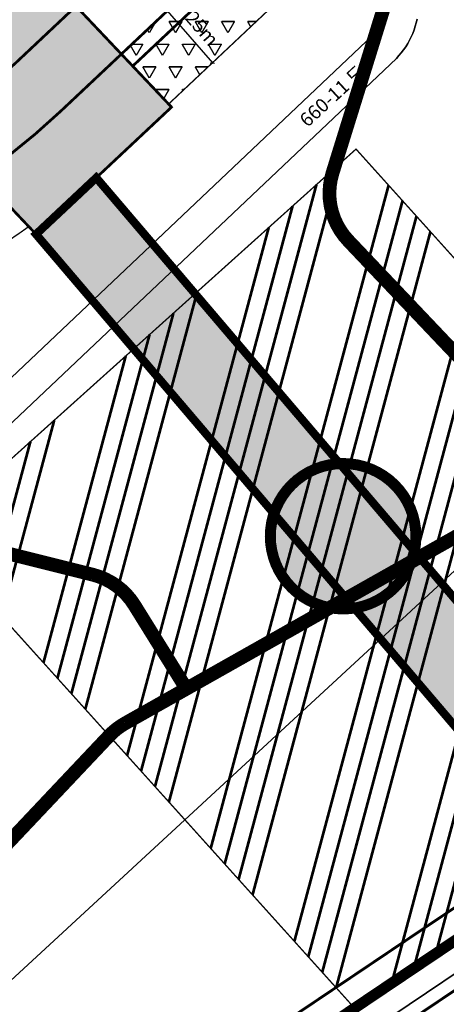
# Model space of a CAD drawing. Units: millimetres. Extents: x 202544 to 212179, y 440514 to 444363.
# Drawn here: x 205155 to 205310, y 441680 to 442038 of the extents above; entities that cross this region are included whole.
import ezdxf

# ---------------------------------------------------------------- set-up
doc = ezdxf.new("R2010")
doc.units = ezdxf.units.MM
for name, pattern in [('DASHED', [0.75, 0.5, -0.25]), ('HIDDEN2', [0.1875, 0.125, -0.0625]), ('PHANTOM2', [1.25, 0.625, -0.125, 0.125, -0.125, 0.125, -0.125])]:
    doc.linetypes.add(name, pattern=pattern)
doc.layers.add('11-frame', color=7, linetype='Continuous', lineweight=9, true_color=0x000000)
for name, color, linetype in [('11-건축한계선_10m', 1, 'Continuous'), ('11-건축한계선_6m', 4, 'Continuous'), ('11-공원', 84, 'Continuous'), ('11-단지내보행동선', 30, 'Continuous'), ('11-저층배치구간(7층)', 31, 'Continuous'), ('11-차량출입금지', 170, 'Continuous'), ('11-커뮤니티광장', 94, 'Continuous'), ('11-탑상형배치구간', 180, 'Continuous'), ('11-통경구간', 86, 'Continuous'), ('d_계획라인', 7, 'Continuous'), ('대상지', 1, 'PHANTOM2'), ('지번', 253, 'Continuous'), ('지적', 253, 'Continuous')]:
    doc.layers.add(name, color=color, linetype=linetype)
doc.layers.get('0').freeze()
doc.styles.add('구역면적', font='08SeoulNamsanM.ttf')
doc.styles.add('남산M', font='08SeoulNamsanM.ttf')
doc.dimstyles.new('동글', dxfattribs={"dimtxt": 4, "dimasz": 1.1, "dimexe": 0.5, "dimexo": 0.5, "dimgap": 0.5, "dimtad": 1, "dimdec": 1, "dimzin": 9, "dimdsep": 46, "dimlunit": 6, "dimtxsty": '구역면적', "dimblk": 'OBLIQUE', "dimcen": 2.5, "dimadec": 0, "dimazin": 0, "dimtfac": 1, "dimtdec": 1, "dimtmove": 2, "dimatfit": 2, "dimldrblk": 'OBLIQUE', "dimfxl": 1, "dimtolj": 1, "dimtzin": 0, "dimarcsym": 0})

# ---------------------------------------------------------------- blocks, each defined once
blk = doc.blocks.new('_Oblique')
at = {"color": 0, "linetype": 'ByBlock', "lineweight": -2}
blk.add_line((-0.5, -0.5), (0.5, 0.5), dxfattribs=at)
blk = doc.blocks.new('*D58')
at = {"layer": '11-frame', "color": 0, "lineweight": -2}
for p, q in [((205208.25, 442041.21), (205208.67, 442041.57)), ((205208.29, 442041.25), (205224.7, 442022.33)), ((205224.65, 442022.29), (205225.07, 442022.66))]:
    blk.add_line(p, q, dxfattribs=at)
at = {"layer": 'Defpoints', "color": 0}
for p in [(205207.87, 442040.88), (205224.27, 442021.96), (205224.7, 442022.33)]:
    blk.add_point(p, dxfattribs=at)
at = {"layer": '11-frame', "color": 0, "lineweight": -2, "xscale": 1.1, "yscale": 1.1, "zscale": 1.1}
for p, rotation in [((205208.29, 442041.25), 130.9313729296338), ((205224.7, 442022.33), 310.9313729296338)]:
    blk.add_blockref('_Oblique', p, dxfattribs=dict(at, rotation=rotation))
at = {"layer": '11-frame', "color": 0, "insert": (205220.95, 442034.84), "char_height": 5, "attachment_point": 5, "rotation": 310.9314, "style": '구역면적'}
blk.add_mtext('\\A1;25m', dxfattribs=at)

msp = doc.modelspace()

# ---------------------------------------------------------------- hatches: boundary and pattern name
at = {"layer": '11-공원'}
for points in [[(205123.94, 441998.76, 0.039319), (205153.07, 442022.18), (205157.28, 442026.15), (205165.62, 442034.01), (205175.13, 442042.97), (205158.57, 442060.48), (205082.06, 442141.36), (205035.67, 442097.69), (205032.88, 442095.04)], [(205173.77, 442008.71), (205191.62, 442025.53), (205175.13, 442042.97), (205165.62, 442034.01), (205157.28, 442026.15), (205153.07, 442022.18, -0.039319), (205123.94, 441998.76), (205140.62, 441981.12, 0.035647), (205169.53, 442004.72)], [(205169.53, 442004.72, -0.035647), (205140.62, 441981.12), (205160.61, 441959.99), (205209.85, 442006.24), (205191.62, 442025.53), (205173.77, 442008.71)]]:
    msp.add_hatch(color=256, dxfattribs=at).paths.add_polyline_path(points)
at = {"layer": '11-커뮤니티광장'}
h = msp.add_hatch(color=61, dxfattribs=at)
edge = h.paths.add_edge_path()
edge.add_arc((205272.22, 441850.12), 26.45, 0, 180)
edge.add_arc((205272.22, 441850.12), 26.45, 180, 360)
at = {"layer": '11-통경구간'}
msp.add_hatch(color=20, dxfattribs=at).paths.add_polyline_path([(205160.61, 441959.99), (205355.03, 441731.4), (205380.07, 441748.26), (205182.5, 441980.55)])

# ---------------------------------------------------------------- linework, layer by layer
at = {"layer": '11-건축한계선_10m', "color": 1, "linetype": 'DASHED', "ltscale": 15, "const_width": 1, "flags": 128}
msp.add_lwpolyline([(205157.79, 441610.62), (205407.66, 441778.9), (205605.12, 441917.17)], dxfattribs=at)
at = {"layer": '11-건축한계선_6m', "color": 1, "linetype": 'DASHED', "ltscale": 15, "const_width": 1, "flags": 128}
msp.add_lwpolyline([(205354.48, 442165.38), (205336.82, 442149.67), (205326.16, 442144.09), (205195.74, 442021.17)], dxfattribs=at)
at = {"layer": '11-단지내보행동선', "linetype": 'HIDDEN2', "ltscale": 75, "const_width": 5, "flags": 128}
for points in [[(205355.28, 441872.05), (205274.1, 441957.66, -0.271324), (205268.36, 441982.27), (205296.75, 442073.75, 0.248411), (205292.42, 442096.75), (205290.46, 442099.06)], [(205142.01, 441729.61), (205187.11, 441777.43, -0.07525), (205193, 441782.05), (205352.8, 441872.36, -0.000403), (205421.88, 441914.35), (205511.62, 441998.17)], [(205063.28, 441917.09), (205117.87, 441856.4, 0.14927), (205130.38, 441848.87), (205181.18, 441836.14, -0.194794), (205196.35, 441825.08), (205215.43, 441794.34)]]:
    msp.add_lwpolyline(points, format="xyb", dxfattribs=at)
at = {"layer": '11-저층배치구간(7층)', "const_width": 0.5}
for points in [[(205305.73, 442098.73), (205208.79, 442007.36)], [(205211.28, 442033.33), (205208.9, 442037.45)], [(205211.37, 442033.37), (205213.75, 442037.49)], [(205220.8, 442033.33), (205218.42, 442037.45)], [(205220.9, 442033.37), (205223.28, 442037.49)], [(205230.33, 442033.33), (205227.95, 442037.45)], [(205230.42, 442033.37), (205232.8, 442037.49)], [(205238.62, 442035.47), (205237.47, 442037.45)], [(205201.75, 442033.33), (205201.1, 442034.47)], [(205201.85, 442033.37), (205204.13, 442037.33)], [(205204.2, 442037.39), (205204.22, 442037.39)], [(205208.98, 442037.39), (205213.74, 442037.39)], [(205218.51, 442037.39), (205223.27, 442037.39)], [(205228.03, 442037.39), (205232.79, 442037.39)], [(205237.56, 442037.39), (205240.65, 442037.39)], [(205196.99, 442025.08), (205194.93, 442028.65)], [(205195.45, 442029.14), (205199.46, 442029.14)], [(205197.08, 442025.12), (205199.47, 442029.24)], [(205206.52, 442025.08), (205204.14, 442029.2)], [(205204.22, 442029.14), (205208.98, 442029.14)], [(205206.61, 442025.12), (205208.99, 442029.24)], [(205216.04, 442025.08), (205213.66, 442029.2)], [(205213.74, 442029.14), (205218.51, 442029.14)], [(205216.13, 442025.12), (205218.52, 442029.24)], [(205225.57, 442025.08), (205223.19, 442029.2)], [(205223.27, 442029.14), (205228.03, 442029.14)], [(205225.66, 442025.12), (205228.04, 442029.24)], [(205201.75, 442016.83), (205199.37, 442020.95)], [(205199.46, 442020.9), (205204.22, 442020.9)], [(205201.85, 442016.87), (205204.23, 442021)], [(205211.28, 442016.83), (205208.9, 442020.95)], [(205208.98, 442020.9), (205213.74, 442020.9)], [(205211.37, 442016.87), (205213.75, 442021)], [(205220.11, 442018.03), (205218.42, 442020.95)], [(205218.51, 442020.9), (205223.15, 442020.9)], [(205182.7, 442016.83), (205182.59, 442017.03)], [(205182.8, 442016.87), (205183.24, 442017.63)], [(205204.75, 442011.64), (205204.14, 442012.7)], [(205204.22, 442012.65), (205208.98, 442012.65)], [(205206.99, 442009.27), (205208.99, 442012.75)], [(205213.94, 442012.22), (205213.66, 442012.7)], [(205213.74, 442012.65), (205214.39, 442012.65)]]:
    msp.add_lwpolyline(points, dxfattribs=at)
at = {"layer": '11-저층배치구간(7층)'}
msp.add_lwpolyline([(205157.97, 441962.79, 0.5, 0.5, -0.003161), (205155.01, 441960.68, 0.5, 0.5, -0.02005), (205135.68, 441948.2, 0.5, 0.5, -0.010267), (205125.41, 441942.42, 0.5, 0.5, 0), (205055.43, 441904.92, 0.5, 0.5, 0.066042), (205009.96, 441872.19, 0.5, 0.5, 0), (204982.52, 441846.33, 0.5, 0.5, 0), (204952.19, 441817.74, 0, 0, 0)], format="xyseb", dxfattribs=at)
at = {"layer": '11-차량출입금지', "const_width": 1}
msp.add_lwpolyline([(205026.21, 441699.87), (205085.29, 441627.07, 0.391652), (205188.69, 441601.35), (205421.8, 441758.29), (205619.54, 441896.75, 0.461365), (205622.15, 441924.01), (205539.59, 442009.31)], format="xyb", dxfattribs=at)
at = {"layer": '11-커뮤니티광장', "const_width": 4}
msp.add_lwpolyline([(205298.67, 441850.12, 1), (205245.76, 441850.12, 1)], format="xyb", close=True, dxfattribs=at)
at = {"layer": '11-탑상형배치구간', "color": 0, "const_width": 0.5}
msp.add_lwpolyline([(205276.37, 441678.42), (205419.9, 441775.27), (205451.21, 441797.2), (205276.9, 441990.97), (205121.2, 441850.91), (205276.37, 441678.42), (205419.9, 441775.27), (205451.21, 441797.2)], dxfattribs=at)
at = {"layer": '11-탑상형배치구간', "const_width": 1}
for points in [[(205208.9, 441753.42), (205271.17, 441985.81)], [(205203.83, 441759.05), (205262.51, 441978.02)], [(205224.09, 441736.53), (205288.74, 441977.8)], [(205198.77, 441764.68), (205253.84, 441970.23)], [(205229.16, 441730.9), (205293.81, 441972.17)], [(205234.23, 441725.27), (205298.87, 441966.54)], [(205193.7, 441770.31), (205245.18, 441962.44)], [(205239.29, 441719.63), (205303.94, 441960.91)], [(205254.49, 441702.74), (205319.14, 441944.02)], [(205178.51, 441787.2), (205219.2, 441939.06)], [(205259.55, 441697.11), (205324.2, 441938.39)], [(205173.44, 441792.83), (205210.54, 441931.27)], [(205264.62, 441691.48), (205329.27, 441932.76)], [(205269.68, 441685.85), (205334.33, 441927.13)], [(205168.38, 441798.47), (205201.87, 441923.48)], [(205163.31, 441804.1), (205193.21, 441915.68)], [(205289.85, 441687.52), (205349.53, 441910.23)], [(205297.88, 441692.94), (205354.59, 441904.6)], [(205305.9, 441698.35), (205359.66, 441898.97)], [(205148.12, 441820.99), (205167.23, 441892.31)], [(205143.05, 441826.62), (205158.56, 441884.52)]]:
    msp.add_lwpolyline(points, dxfattribs=at)
at = {"layer": '11-통경구간', "const_width": 3}
msp.add_lwpolyline([(205160.61, 441959.99), (205355.03, 441731.4), (205380.07, 441748.26), (205182.5, 441980.55)], close=True, dxfattribs=at)
at = {"layer": 'd_계획라인', "color": 1}
for points, const_width in [([(205322.65, 442149.02), (205191.62, 442025.53)], 1), ([(205333.96, 441705.16), (205198.34, 441613.82), (205194.19, 441611.22), (205189.89, 441608.87), (205185.45, 441606.81), (205180.88, 441605.02), (205176.22, 441603.53), (205171.46, 441602.33), (205166.65, 441601.43), (205166.08, 441601.36), (205161.78, 441600.84), (205161.11, 441600.8), (205413.31, 441770.65), (205618.8, 441914.54)], 0.3), ([(205161.11, 441600.8), (205413.31, 441770.65)], 1)]:
    msp.add_lwpolyline(points, dxfattribs=dict(at, const_width=const_width))
at = {"layer": 'd_계획라인', "color": 1, "const_width": 1}
msp.add_lwpolyline([(205035.67, 442097.69), (205032.88, 442095.04), (205160.61, 441959.99), (205209.85, 442006.24), (205191.62, 442025.53), (205175.13, 442042.97), (205158.57, 442060.48), (205082.06, 442141.36)], close=True, dxfattribs=at)
at = {"layer": 'd_계획라인', "color": 1, "linetype": 'DASHED', "ltscale": 15, "const_width": 1, "flags": 128}
for points in [[(205123.94, 441998.76, 0.039319), (205153.07, 442022.18), (205157.28, 442026.15), (205165.62, 442034.01), (205175.13, 442042.97)], [(205191.62, 442025.53), (205173.77, 442008.71), (205169.53, 442004.72, -0.035647), (205140.62, 441981.12)]]:
    msp.add_lwpolyline(points, format="xyb", dxfattribs=at)
at = {"layer": '대상지', "ltscale": 40, "const_width": 4, "flags": 128}
msp.add_lwpolyline([(205417.99, 442129.19), (205332.18, 442217.84), (205246.37, 442306.49), (205160.56, 442395.15), (205074.75, 442483.8), (205054.87, 442481.63), (204972.23, 442347.39), (204884.37, 442267.74), (204796.5, 442188.08), (204708.64, 442108.43), (204708.37, 442098.23), (204786.57, 442002.17), (204864.77, 441906.12), (204942.97, 441810.06), (205021.17, 441714), (205026.16, 441713.69), (205070.12, 441755.8), (205070.9, 441756.39), (205072.01, 441756.86), (205072.79, 441757.1), (205073.79, 441757.3), (205076.28, 441757.38), (205077.32, 441757.24), (205077.84, 441757.06), (205078.28, 441756.81), (205079.4, 441755.74), (205090.96, 441766.66), (205130.3, 441725.02), (205134.72, 441720.95), (205146.12, 441709.29), (205137.83, 441701.24), (205120.98, 441685.17), (205112.63, 441677.06), (205101.44, 441688.62), (205091.42, 441678.89), (205089.75, 441680.66), (205078.05, 441671), (205039.47, 441718.13), (205029.75, 441708.83), (205029.44, 441703.84), (205083.04, 441638), (205095.88, 441637.16), (205090.07, 441634.95), (205092.94, 441630.97), (205099.38, 441623.6), (205106.7, 441617.09), (205114.78, 441611.55), (205123.49, 441607.07), (205132.69, 441603.71), (205142.24, 441601.53), (205151.99, 441600.57), (205161.11, 441600.8), (205245.18, 441657.42), (205329.24, 441714.03), (205413.31, 441770.65), (205518.13, 441844.05), (205622.95, 441917.44), (205513.82, 442030.18)], close=True, dxfattribs=at)
at = {"layer": '지적'}
for points in [[(205287.09, 442039.02), (205286.95, 442037.8), (205286.59, 442036.63), (205286.03, 442035.54), (205285.29, 442034.56), (205126.14, 441883.77), (205125.42, 441883.18), (205124.59, 441882.74), (205123.7, 441882.46), (205122.77, 441882.36), (205081.91, 441878.77), (205080.96, 441878.77), (205080.01, 441878.91), (205079.1, 441879.18), (205078.23, 441879.57), (205077.43, 441880.09), (205076.71, 441880.71), (204926.37, 442039.36)], [(204926.37, 442039.36), (205076.71, 441880.71), (205077.43, 441880.09), (205078.23, 441879.57), (205079.1, 441879.18), (205080.01, 441878.91), (205080.96, 441878.77), (205081.91, 441878.77), (205122.77, 441882.36), (205123.7, 441882.46), (205124.59, 441882.74), (205125.42, 441883.18), (205126.14, 441883.77), (205285.29, 442034.56), (205286.03, 442035.54), (205286.59, 442036.63), (205286.95, 442037.8), (205287.09, 442039.02)], [(205299.08, 442038.3), (205298.78, 442036.97), (205298.42, 442035.65), (205297.99, 442034.35), (205297.51, 442033.07), (205296.96, 442031.82), (205296.35, 442030.59), (205295.69, 442029.4), (205294.97, 442028.23), (205294.19, 442027.11), (205293.36, 442026.02), (205292.48, 442024.97), (205291.56, 442023.96), (205133.85, 441874.55)], [(205133.85, 441874.55), (205291.56, 442023.96), (205292.48, 442024.97), (205293.36, 442026.02), (205294.19, 442027.11), (205294.97, 442028.23), (205295.69, 442029.4), (205296.35, 442030.59), (205296.96, 442031.82), (205297.51, 442033.07), (205297.99, 442034.35), (205298.42, 442035.65), (205298.78, 442036.97), (205299.08, 442038.3)], [(205413.31, 441770.65), (205161.11, 441600.8), (205156.89, 441600.55), (205151.99, 441600.57), (205147.1, 441600.9), (205142.24, 441601.53), (205137.43, 441602.47), (205132.69, 441603.71), (205128.04, 441605.24), (205123.49, 441607.07), (205119.07, 441609.17), (205114.78, 441611.55), (205110.66, 441614.19), (205106.7, 441617.09), (205102.94, 441620.23), (205099.38, 441623.6), (205096.04, 441627.18), (205092.94, 441630.97), (205090.07, 441634.95), (205095.88, 441637.16), (205421.94, 441938.58)], [(205421.94, 441938.58), (205095.88, 441637.16)]]:
    msp.add_lwpolyline(points, dxfattribs=at)
for points in [[(205161.11, 441600.8), (205413.31, 441770.65), (205622.95, 441917.44), (205624.63, 441915.71), (205623.68, 441905.75), (205418.97, 441762.41), (205198.34, 441613.82), (205194.19, 441611.22), (205189.89, 441608.87), (205185.45, 441606.81), (205180.88, 441605.02), (205176.22, 441603.53), (205171.46, 441602.33), (205166.65, 441601.43), (205161.78, 441600.84), (205161.11, 441600.8)], [(205248.83, 441587.62), (205168.44, 441534.15), (205136.93, 441572.46), (205198.34, 441613.82), (205418.97, 441762.41), (205438.18, 441717.11), (205367.69, 441668.36), (205300.27, 441621.85), (205249.12, 441587.82), (205248.83, 441587.62)]]:
    msp.add_lwpolyline(points, close=True, dxfattribs=at)

# ---------------------------------------------------------------- texts
at = {"layer": '지번', "style": '남산M'}
msp.add_text('660-11 도', height=5, rotation=42.5514, dxfattribs=at).set_placement((205259.25, 441998.67))

# ---------------------------------------------------------------- dimensions: what is measured, and where the dimension line sits
at = {"layer": '11-frame'}
dim = msp.add_linear_dim(base=(205224.7, 442022.33), p1=(205207.87, 442040.88), p2=(205224.27, 442021.96), angle=310.9314, dimstyle='동글', override={"dimtxt": 5, "dimpost": 'm', "dimfxl": 0.5}, dxfattribs=at)
dim.commit()
dim.dimension.update_dxf_attribs({"geometry": '*D58', "text_midpoint": (205220.95, 442034.84), "dimtype": 161})

doc.saveas('drawing.dxf')
